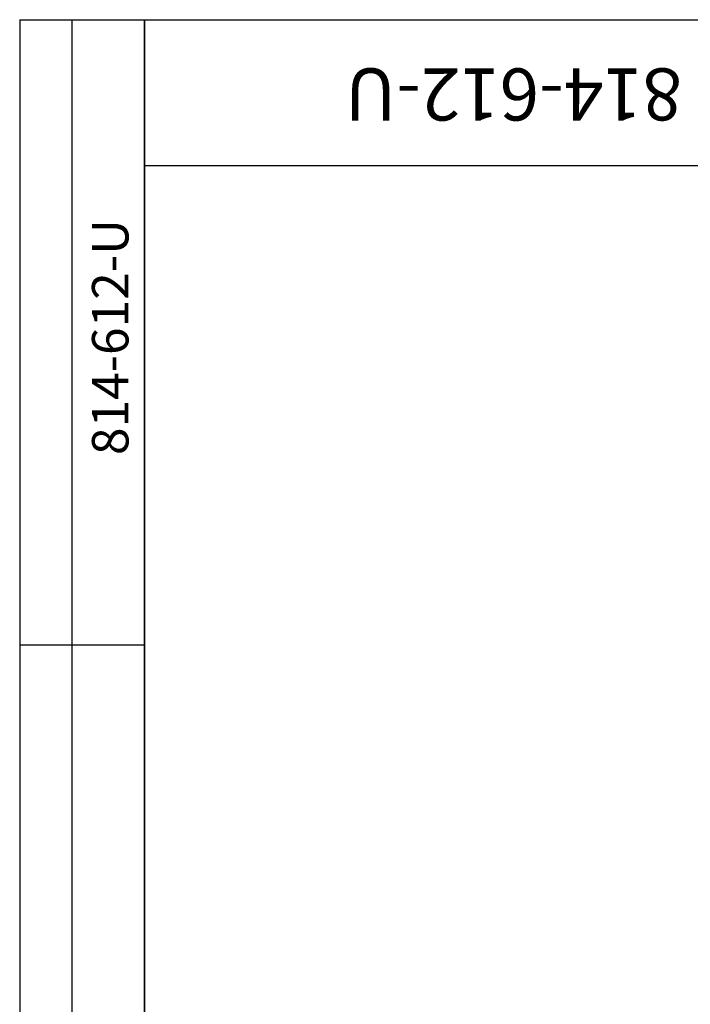
# Model space of a CAD drawing. Units: millimetres. Extents: x 16 to 573, y 1 to 584.
# Drawn here: x 16 to 145, y 395 to 584 of the extents above; entities that cross this region are included whole.
import ezdxf

# ---------------------------------------------------------------- set-up
doc = ezdxf.new("R2010")
doc.units = ezdxf.units.MM
doc.styles.add('SLDTEXTSTYLE1', font='TXT', dxfattribs={"width": 0.7})

msp = doc.modelspace()

# ---------------------------------------------------------------- linework, layer by layer
at = {"color": 7, "linetype": 'Continuous', "lineweight": 25, "ltscale": 2}
for p, q in [((16, 584), (40, 584)), ((16, 584), (16, 344)), ((26, 584), (26, 344)), ((40, 10), (40, 584)), ((40, 584), (410, 584)), ((40, 556), (40, 584)), ((40, 584), (180, 584)), ((40, 584), (40, 344)), ((40, 556), (180, 556)), ((16, 464), (40, 464))]:
    msp.add_line(p, q, dxfattribs=at)

# ---------------------------------------------------------------- texts
at = {"color": 7, "linetype": 'Continuous', "lineweight": 0, "ltscale": 2, "attachment_point": 2, "style": 'SLDTEXTSTYLE1'}
for insert, char_height, rotation in [((110.88, 564.64), 10, 180), ((29.89, 523.07), 7, 90)]:
    msp.add_mtext('814-612-U', dxfattribs=dict(at, insert=insert, char_height=char_height, rotation=rotation))

doc.saveas('drawing.dxf')
